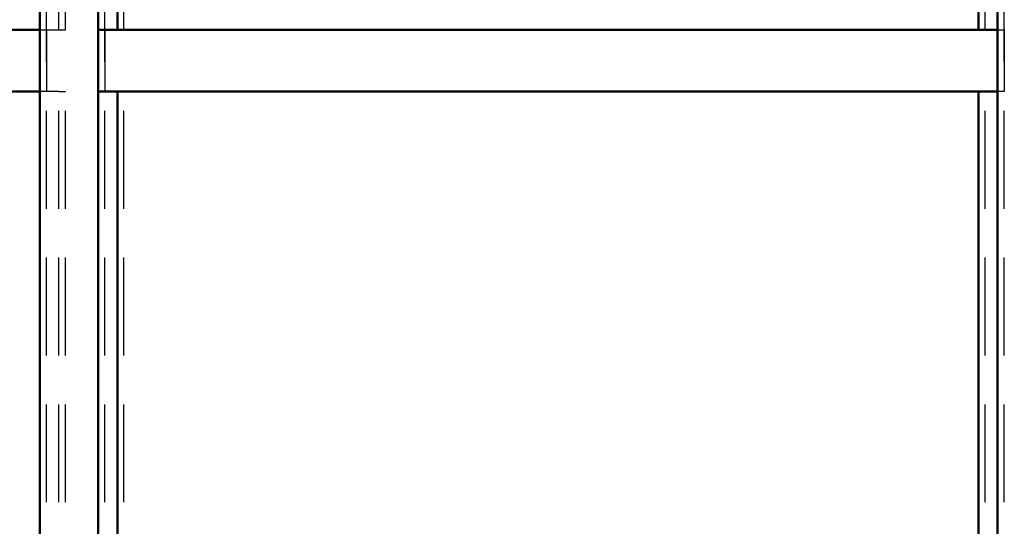
# Model space of a CAD drawing. Units: millimetres. Extents: x 137 to 265, y 29 to 276.
# Drawn here: x 201 to 225, y 204 to 217 of the extents above; entities that cross this region are included whole.
import ezdxf

# ---------------------------------------------------------------- set-up
doc = ezdxf.new("R2010")
doc.units = ezdxf.units.MM
doc.header["$LTSCALE"] = 0.75
doc.linetypes.add('HIDDEN2', pattern=[4.7625, 3.175, -1.5875])
doc.layers.add('Hidden', color=7, linetype='HIDDEN2', lineweight=25)
doc.layers.add('Visible', color=7, linetype='Continuous', lineweight=50)

msp = doc.modelspace()

# ---------------------------------------------------------------- linework, layer by layer
at = {"layer": 'Hidden', "extrusion": (0, 1, 2.966e-13)}
for p, q in [((201.6145, 155.0526), (201.6145, 266.5526)), ((201.9213, 216.5526), (201.9213, 266.5526)), ((202.0772, 216.5526), (202.0772, 266.5526)), ((203.0422, 155.0526), (203.0422, 266.5526)), ((203.5048, 216.5526), (203.5048, 266.5526)), ((224.4771, 216.5526), (224.4771, 266.5526)), ((224.9463, 155.0526), (224.9463, 266.5526)), ((201.4521, 216.5526), (201.4544, 216.5526)), ((201.4544, 216.5526), (201.9213, 216.5526)), ((201.4544, 215.0526), (201.4544, 216.5526)), ((201.6168, 216.5526), (201.6168, 215.0526)), ((201.9213, 216.5526), (202.0772, 216.5526)), ((203.0444, 215.0526), (203.0444, 216.5526)), ((224.7795, 216.5526), (224.944, 216.5526)), ((224.944, 216.5526), (224.944, 215.0526)), ((201.4521, 215.0526), (201.4544, 215.0526)), ((201.9213, 215.0526), (201.4544, 215.0526)), ((201.9213, 215.0526), (202.0772, 215.0526)), ((201.9213, 155.0526), (201.9213, 215.0526)), ((202.0772, 155.0526), (202.0772, 215.0526)), ((203.5048, 155.0526), (203.5048, 215.0526)), ((224.4771, 155.0526), (224.4771, 215.0526)), ((224.944, 215.0526), (224.7795, 215.0526))]:
    msp.add_line(p, q, dxfattribs=at)
at = {"layer": 'Visible', "extrusion": (0, 1, 2.966e-13)}
for p, q in [((201.4521, 155.0526), (201.4521, 266.5526)), ((202.8777, 155.0526), (202.8777, 266.5526)), ((203.3468, 216.5526), (203.3468, 266.5526)), ((224.3191, 216.5526), (224.3191, 266.5526)), ((224.7818, 155.0526), (224.7818, 266.5526)), ((183.7667, 216.5526), (201.4521, 216.5526)), ((202.88, 216.5526), (224.7795, 216.5526)), ((202.88, 216.5526), (202.88, 215.0526)), ((224.7795, 215.0526), (224.7795, 216.5526)), ((183.7667, 215.0526), (201.4521, 215.0526)), ((202.88, 215.0526), (224.7795, 215.0526)), ((203.3468, 155.0526), (203.3468, 215.0526)), ((224.3191, 155.0526), (224.3191, 215.0526))]:
    msp.add_line(p, q, dxfattribs=at)

doc.saveas('drawing.dxf')
